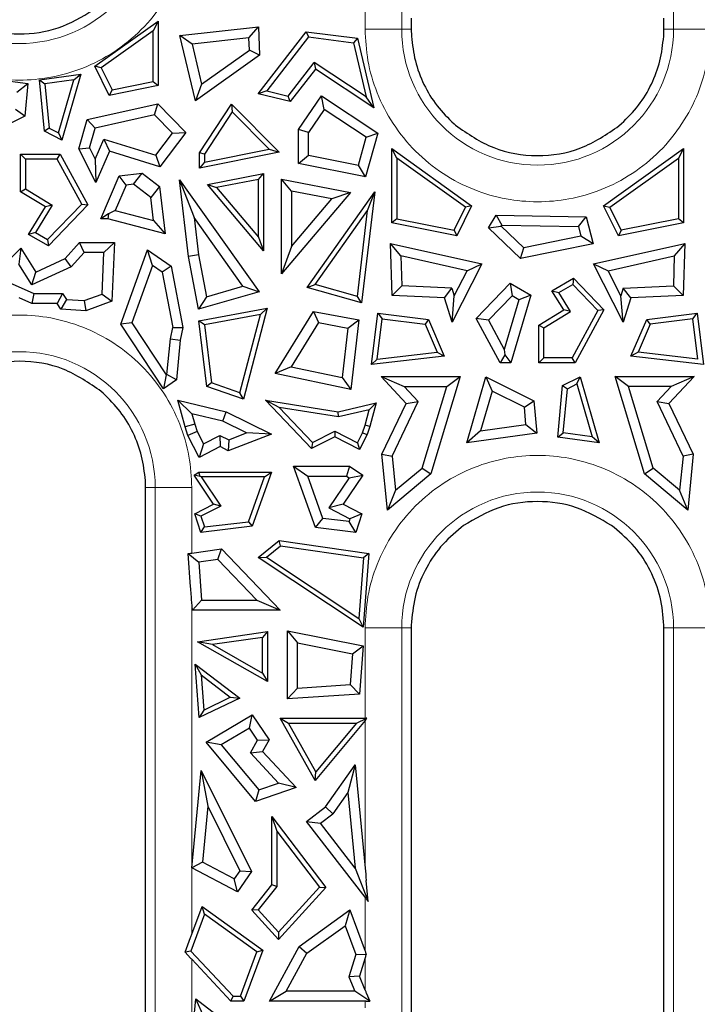
# Model space of a CAD drawing. Units: millimetres. Extents: x 0 to 420, y 0 to 297.
# Drawn here: x 305 to 320, y 154 to 175 of the extents above; entities that cross this region are included whole.
import ezdxf

# ---------------------------------------------------------------- set-up
doc = ezdxf.new("R2010")
doc.units = ezdxf.units.MM

msp = doc.modelspace()

# ---------------------------------------------------------------- linework, layer by layer
at = {"color": 8, "linetype": 'Continuous', "lineweight": 18}
for p, q in [((313.367, 175.0768), (313.367, 196.5768)), ((319.1778, 196.5768), (319.1778, 175.0768)), ((312.5845, 175.0768), (312.5845, 175.4938)), ((312.5845, 175.0768), (313.367, 175.0768)), ((313.5724, 175.0768), (313.367, 175.0768)), ((319.1778, 175.0768), (318.9724, 175.0768)), ((319.1778, 175.0768), (319.9603, 175.0768)), ((307.8924, 165.2768), (308.0978, 165.2768)), ((308.0978, 165.2768), (308.0978, 143.7768)), ((308.8803, 165.2768), (308.0978, 165.2768)), ((308.8803, 165.2768), (308.8803, 163.8771)), ((308.8803, 162.8269), (308.8803, 155.7255)), ((312.5845, 160.3443), (312.5845, 162.2768)), ((312.5845, 162.2768), (313.367, 162.2768)), ((313.367, 143.7768), (313.367, 162.2768)), ((313.5723, 162.2767), (313.367, 162.2768)), ((318.9724, 162.2768), (319.1778, 162.2768)), ((319.1778, 162.2768), (319.1778, 143.7768)), ((319.9603, 162.2768), (319.1778, 162.2768)), ((312.5845, 157.1406), (312.5845, 160.2961)), ((312.5845, 155.3663), (312.5845, 156.5175)), ((308.8803, 155.1909), (308.8803, 153.4435)), ((312.5845, 155.2245), (312.5845, 154.5333)), ((312.5845, 154.1546), (312.5845, 154.2938))]:
    msp.add_line(p, q, dxfattribs=at)
at = {"color": 7, "linetype": 'Continuous', "lineweight": 25}
for p, q in [((306.8093, 174.2858), (308.1586, 175.2515)), ((308.1586, 175.2515), (308.0527, 175.0455)), ((308.1586, 175.2515), (308.1586, 173.8704)), ((313.5724, 175.3104), (313.5724, 175.0768)), ((318.9724, 175.0768), (318.9724, 175.3104)), ((308.0527, 175.0455), (306.9439, 174.2519)), ((308.0527, 173.9571), (308.0527, 175.0455)), ((308.6238, 174.9406), (310.3078, 175.1289)), ((308.8868, 174.7556), (308.6238, 174.9406)), ((308.9559, 173.5438), (308.6238, 174.9406)), ((310.1029, 174.8916), (310.3078, 175.1289)), ((310.3013, 173.6932), (311.3278, 175.0237)), ((310.3078, 175.1289), (310.329, 174.5224)), ((311.3278, 175.0237), (311.3746, 174.9111)), ((311.3278, 175.0237), (312.4239, 174.8853)), ((313.5724, 175.0768), (313.5764, 174.9266)), ((318.9683, 174.9264), (318.9724, 175.0768)), ((310.1029, 174.8916), (308.8868, 174.7556)), ((308.8868, 174.7556), (309.09, 173.901)), ((310.112, 174.6294), (310.1029, 174.8916)), ((311.3746, 174.9111), (310.485, 173.7579)), ((311.3746, 174.9111), (312.3375, 174.7895)), ((312.4239, 174.8853), (312.3375, 174.7895)), ((312.3375, 174.7895), (312.6065, 173.6337)), ((312.4239, 174.8853), (312.77, 173.3987)), ((310.329, 174.5224), (308.9559, 173.5438)), ((309.09, 173.901), (310.112, 174.6294)), ((310.329, 174.5224), (310.112, 174.6294)), ((310.9426, 173.6476), (311.4977, 174.3671)), ((312.6065, 173.6337), (311.4977, 174.3671)), ((311.4977, 174.3671), (311.5214, 174.2244)), ((303.8786, 174.1192), (305.3744, 173.9132)), ((305.6263, 173.998), (306.5062, 174.1192)), ((306.5062, 174.1192), (306.0996, 172.7086)), ((306.3593, 173.9921), (306.5062, 174.1192)), ((306.9439, 174.2519), (306.8093, 174.2858)), ((307.1157, 173.6606), (306.8093, 174.2858)), ((306.9439, 174.2519), (307.1748, 173.7805)), ((311.5214, 174.2244), (310.9845, 173.5285)), ((312.77, 173.3987), (311.5214, 174.2244)), ((305.1435, 173.7299), (305.3744, 173.9132)), ((305.3744, 173.9132), (305.3105, 173.221)), ((305.6263, 173.998), (305.7411, 173.9069)), ((305.7282, 172.8942), (305.6263, 173.998)), ((306.3593, 173.9921), (305.7411, 173.9069)), ((305.7411, 173.9069), (305.8282, 172.9626)), ((306.0331, 172.8602), (306.3593, 173.9921)), ((307.1748, 173.7805), (308.0527, 173.9571)), ((308.0527, 173.9571), (308.1586, 173.8704)), ((309.09, 173.901), (308.9559, 173.5438)), ((308.1586, 173.8704), (307.1157, 173.6606)), ((307.1748, 173.7805), (307.1157, 173.6606)), ((310.485, 173.7579), (310.3013, 173.6932)), ((310.9845, 173.5285), (310.3013, 173.6932)), ((310.485, 173.7579), (310.9426, 173.6476)), ((306.6444, 173.1451), (308.1523, 173.4824)), ((308.0831, 173.2486), (308.1523, 173.4824)), ((308.1523, 173.4824), (308.7503, 172.8721)), ((309.0423, 172.4357), (309.7292, 173.4765)), ((309.7292, 173.4765), (309.7457, 173.3093)), ((309.7292, 173.4765), (310.7494, 172.4458)), ((310.9845, 173.5285), (310.9426, 173.6476)), ((311.1587, 172.9347), (311.6542, 173.6539)), ((311.6542, 173.6539), (312.8578, 172.8579)), ((311.7111, 173.3609), (311.6542, 173.6539)), ((312.77, 173.3987), (312.6065, 173.6337)), ((305.3105, 173.221), (305.1093, 173.3586)), ((309.7457, 173.3093), (309.1482, 172.4039)), ((309.7457, 173.3093), (310.5354, 172.5115)), ((311.7111, 173.3609), (311.3718, 172.8684)), ((312.6104, 172.7661), (311.7111, 173.3609)), ((305.3105, 173.221), (304.2851, 172.7086)), ((306.464, 172.519), (306.6444, 173.1451)), ((306.8142, 172.9648), (306.6444, 173.1451)), ((308.0831, 173.2486), (306.8142, 172.9648)), ((308.4695, 172.8542), (308.0831, 173.2486)), ((314.4866, 173.0517), (314.5189, 173.0236)), ((318.012, 173.0119), (318.0678, 173.0602)), ((305.8282, 172.9626), (305.7282, 172.8942)), ((306.0996, 172.7086), (305.7282, 172.8942)), ((305.8282, 172.9626), (306.0331, 172.8602)), ((306.0331, 172.8602), (306.0996, 172.7086)), ((306.692, 172.541), (306.8142, 172.9648)), ((308.1141, 172.3843), (308.4695, 172.8542)), ((308.7503, 172.8721), (308.1939, 172.1366)), ((308.4695, 172.8542), (308.7503, 172.8721)), ((311.1587, 172.2081), (311.1587, 172.9347)), ((311.3718, 172.8684), (311.1587, 172.9347)), ((311.3718, 172.3832), (311.3718, 172.8684)), ((312.8578, 172.8579), (312.5942, 171.9245)), ((312.6104, 172.7661), (312.8578, 172.8579)), ((306.8141, 172.3024), (306.9978, 172.7293)), ((306.9978, 172.7293), (308.1141, 172.3843)), ((306.9978, 172.7293), (307.1178, 172.4692)), ((312.4426, 172.1717), (312.6104, 172.7661)), ((306.464, 172.519), (306.692, 172.541)), ((306.8307, 171.802), (306.464, 172.519)), ((306.692, 172.541), (306.8141, 172.3024)), ((307.1178, 172.4692), (306.8307, 171.802)), ((308.1939, 172.1366), (307.1178, 172.4692)), ((310.7494, 172.4458), (309.0423, 172.1086)), ((309.1482, 172.4039), (309.0423, 172.4357)), ((309.0423, 172.1086), (309.0423, 172.4357)), ((309.1482, 172.2375), (310.5354, 172.5115)), ((310.5354, 172.5115), (310.7494, 172.4458)), ((313.156, 172.5256), (314.8623, 171.3043)), ((313.2619, 172.3196), (313.156, 172.5256)), ((313.156, 170.9377), (313.156, 172.5256)), ((317.6825, 171.3043), (319.3888, 172.5256)), ((319.3888, 172.5256), (319.2829, 172.3196)), ((319.3888, 172.5256), (319.3888, 170.9377)), ((305.2195, 171.6024), (305.2195, 172.4068)), ((305.3254, 172.301), (305.2195, 172.4068)), ((305.2195, 172.4068), (306.064, 172.4068)), ((305.3254, 172.301), (305.3254, 171.6619)), ((306.0011, 172.301), (305.3254, 172.301)), ((306.0011, 172.301), (306.064, 172.4068)), ((306.5264, 171.3371), (306.0011, 172.301)), ((306.064, 172.4068), (306.6567, 171.3195)), ((306.8141, 172.3024), (306.8307, 171.802)), ((308.1141, 172.3843), (308.1939, 172.1366)), ((309.1482, 172.2375), (309.0423, 172.1086)), ((309.1482, 172.4039), (309.1482, 172.2375)), ((311.1587, 172.2081), (311.3718, 172.3832)), ((312.5942, 171.9245), (311.1587, 172.2081)), ((311.3718, 172.3832), (312.4426, 172.1717)), ((314.7278, 171.2704), (313.2619, 172.3196)), ((313.2619, 172.3196), (313.2619, 171.0245)), ((317.817, 171.2704), (319.2829, 172.3196)), ((319.2829, 172.3196), (319.2829, 171.0245)), ((307.3289, 171.9412), (307.8206, 172.0021)), ((307.6353, 171.7644), (307.8206, 172.0021)), ((307.8206, 172.0021), (308.1891, 171.7147)), ((312.5942, 171.9245), (312.4426, 172.1717)), ((306.9325, 171.0199), (307.3289, 171.9412)), ((307.4763, 171.7448), (307.3289, 171.9412)), ((308.6182, 171.8597), (310.3191, 169.4622)), ((308.6182, 171.8597), (308.9284, 171.0542)), ((308.8132, 170.2175), (308.6182, 171.8597)), ((309.2137, 171.7598), (310.414, 171.9895)), ((310.3081, 171.8614), (309.4116, 171.6899)), ((310.3081, 171.8614), (310.414, 171.9895)), ((310.3081, 170.63), (310.3081, 171.8614)), ((310.414, 171.9895), (310.414, 170.3409)), ((310.8, 169.8483), (310.8, 171.8713)), ((311.013, 171.6136), (310.8, 171.8713)), ((310.8, 171.8713), (312.2727, 171.5894)), ((305.2195, 171.6024), (305.3254, 171.6619)), ((305.7509, 171.2791), (305.2195, 171.6024)), ((305.3254, 171.6619), (305.8964, 171.3146)), ((307.4763, 171.7448), (307.242, 171.2001)), ((307.6353, 171.7644), (307.4763, 171.7448)), ((308.0037, 171.4771), (307.6353, 171.7644)), ((308.1891, 171.7147), (308.0037, 171.4771)), ((308.1891, 171.7147), (308.3142, 170.7031)), ((309.2137, 171.7598), (309.4116, 171.6899)), ((310.414, 170.3409), (309.2137, 171.7598)), ((309.4116, 171.6899), (310.3081, 170.63)), ((312.2727, 171.5894), (310.8, 169.8483)), ((311.013, 171.6136), (311.013, 170.4301)), ((311.8746, 171.4487), (311.013, 171.6136)), ((311.3437, 169.5583), (312.7925, 171.6005)), ((312.2727, 171.5894), (311.8746, 171.4487)), ((312.7925, 171.6005), (312.5107, 169.2267)), ((312.6384, 171.2002), (312.7925, 171.6005)), ((308.0643, 170.9877), (308.0037, 171.4771)), ((311.013, 170.4301), (311.8746, 171.4487)), ((305.3922, 170.6896), (305.7509, 171.2791)), ((305.8964, 171.3146), (305.5392, 170.7274)), ((305.8964, 171.3146), (305.7509, 171.2791)), ((305.795, 170.5809), (306.5264, 171.3371)), ((306.6567, 171.3195), (305.8138, 170.4481)), ((306.5264, 171.3371), (306.6567, 171.3195)), ((307.242, 171.2001), (307.1018, 171.1314)), ((307.242, 171.2001), (308.0643, 170.9877)), ((311.5167, 169.6192), (312.6384, 171.2002)), ((312.4202, 169.3625), (312.6384, 171.2002)), ((314.4865, 170.7781), (314.7278, 171.2704)), ((314.8623, 171.3043), (314.5457, 170.6582)), ((314.8623, 171.3043), (314.7278, 171.2704)), ((317.6825, 171.3043), (317.817, 171.2704)), ((317.9991, 170.6582), (317.6825, 171.3043)), ((318.0582, 170.7781), (317.817, 171.2704)), ((307.1018, 171.1314), (306.9325, 171.0199)), ((307.0877, 171.0199), (306.9325, 171.0199)), ((307.1018, 171.1314), (307.0877, 171.0199)), ((308.3142, 170.7031), (307.0877, 171.0199)), ((308.0643, 170.9877), (308.3142, 170.7031)), ((309.9717, 169.5836), (308.9284, 171.0542)), ((308.9284, 171.0542), (309.0239, 170.2499)), ((313.2619, 171.0245), (313.156, 170.9377)), ((313.2619, 171.0245), (314.4865, 170.7781)), ((315.2209, 170.8338), (315.3874, 171.1046)), ((315.3874, 171.1046), (315.5052, 170.8893)), ((315.3874, 171.1046), (317.3117, 171.0684)), ((317.1461, 170.8584), (317.3117, 171.0684)), ((317.3117, 171.0684), (317.463, 170.4857)), ((319.2829, 171.0245), (318.0582, 170.7781)), ((319.3888, 170.9377), (319.2829, 171.0245)), ((314.5457, 170.6582), (313.156, 170.9377)), ((314.4865, 170.7781), (314.5457, 170.6582)), ((315.2209, 170.8338), (315.4925, 170.8687)), ((315.9086, 170.1757), (315.2209, 170.8338)), ((315.4925, 170.8687), (315.5052, 170.8893)), ((315.9757, 170.4063), (315.4925, 170.8687)), ((315.5052, 170.8893), (317.1461, 170.8584)), ((317.1461, 170.8584), (317.2001, 170.6505)), ((319.3888, 170.9377), (317.9991, 170.6582)), ((318.0582, 170.7781), (317.9991, 170.6582)), ((305.5392, 170.7274), (305.3922, 170.6896)), ((305.8138, 170.4481), (305.3922, 170.6896)), ((305.5392, 170.7274), (305.795, 170.5809)), ((305.795, 170.5809), (305.8138, 170.4481)), ((310.3081, 170.63), (310.414, 170.3409)), ((317.2001, 170.6505), (315.9757, 170.4063)), ((317.463, 170.4857), (317.2001, 170.6505)), ((304.7524, 169.9257), (305.2257, 170.3933)), ((305.2257, 170.3933), (305.1861, 170.0546)), ((305.2257, 170.3933), (305.5435, 169.8847)), ((306.1733, 170.1752), (306.482, 170.5153)), ((306.5764, 170.3022), (306.482, 170.5153)), ((306.482, 170.5153), (307.226, 170.5153)), ((307.0032, 170.3022), (307.226, 170.5153)), ((307.226, 170.5153), (307.1702, 169.2604)), ((307.3619, 168.7741), (307.9314, 170.3585)), ((307.9314, 170.3585), (308.4424, 170.0118)), ((308.039, 170.028), (307.9314, 170.3585)), ((311.013, 170.4301), (310.8, 169.8483)), ((313.1283, 170.4986), (315.0799, 170.062)), ((313.3498, 170.2307), (313.1283, 170.4986)), ((313.1632, 169.3844), (313.1283, 170.4986)), ((317.463, 170.4857), (315.9086, 170.1757)), ((315.9086, 170.1757), (315.9757, 170.4063)), ((317.4649, 170.062), (319.4165, 170.4986)), ((319.4165, 170.4986), (319.1949, 170.2307)), ((319.4165, 170.4986), (319.3815, 169.3844)), ((305.5435, 169.8847), (306.1733, 170.1752)), ((306.302, 169.9999), (306.1733, 170.1752)), ((306.5764, 170.3022), (306.302, 169.9999)), ((307.0032, 170.3022), (306.5764, 170.3022)), ((306.9637, 169.4122), (307.0032, 170.3022)), ((309.0239, 170.2499), (308.8132, 170.2175)), ((309.0269, 169.0885), (308.8132, 170.2175)), ((309.0239, 170.2499), (309.1927, 169.3583)), ((313.3498, 170.2307), (313.37, 169.5888)), ((314.7649, 169.9141), (313.3498, 170.2307)), ((317.7798, 169.9141), (319.1949, 170.2307)), ((319.1949, 170.2307), (319.1748, 169.5888)), ((305.4623, 169.6126), (305.1861, 170.0546)), ((306.302, 169.9999), (305.4623, 169.6126)), ((308.039, 170.028), (307.5986, 168.8025)), ((308.2495, 169.8852), (308.039, 170.028)), ((308.4424, 170.0118), (308.2495, 169.8852)), ((308.4424, 170.0118), (308.6911, 168.6978)), ((315.0799, 170.062), (314.4427, 168.8163)), ((314.4916, 169.3797), (314.7649, 169.9141)), ((314.7649, 169.9141), (315.0799, 170.062)), ((318.1021, 168.8163), (317.4649, 170.062)), ((317.4649, 170.062), (317.7798, 169.9141)), ((318.0532, 169.3797), (317.7798, 169.9141)), ((304.8478, 169.7205), (305.5055, 169.4244)), ((305.4623, 169.6126), (305.5435, 169.8847)), ((308.2495, 169.8852), (308.4738, 168.7001)), ((316.5799, 169.4871), (317.0423, 169.752)), ((317.0423, 169.752), (317.0235, 169.6192)), ((317.0423, 169.752), (317.6914, 169.0809)), ((309.1927, 169.3583), (309.9717, 169.5836)), ((309.9717, 169.5836), (310.3191, 169.4622)), ((311.3437, 169.5583), (311.5167, 169.6192)), ((312.5107, 169.2267), (311.3437, 169.5583)), ((312.4202, 169.3625), (311.5167, 169.6192)), ((313.37, 169.5888), (313.1632, 169.3844)), ((314.4412, 169.5426), (313.37, 169.5888)), ((314.282, 169.3362), (314.4412, 169.5426)), ((314.4412, 169.5426), (314.4916, 169.3797)), ((314.9572, 168.8905), (315.6878, 169.6458)), ((315.6878, 169.6458), (315.7257, 169.3785)), ((315.6878, 169.6458), (316.1262, 169.3946)), ((316.5799, 169.4871), (316.7269, 169.4492)), ((316.8309, 169.0745), (316.5799, 169.4871)), ((316.7269, 169.4492), (317.0235, 169.6192)), ((317.0235, 169.6192), (317.5612, 169.0633)), ((318.1036, 169.5426), (318.0532, 169.3797)), ((318.1036, 169.5426), (319.1748, 169.5888)), ((318.2628, 169.3362), (318.1036, 169.5426)), ((319.1748, 169.5888), (319.3815, 169.3844)), ((305.4598, 169.2113), (305.1924, 169.3317)), ((305.5055, 169.4244), (305.4598, 169.2113)), ((305.5055, 169.4244), (306.1171, 169.4244)), ((306.1171, 169.4244), (306.0032, 169.2113)), ((306.2018, 169.2977), (306.0833, 169.0917)), ((306.1171, 169.4244), (306.2018, 169.2977)), ((306.2018, 169.2977), (306.5822, 169.2739)), ((306.5822, 169.2739), (306.9637, 169.4122)), ((306.5822, 169.2739), (306.6132, 169.0584)), ((307.1702, 169.2604), (306.6132, 169.0584)), ((306.9637, 169.4122), (307.1702, 169.2604)), ((310.3191, 169.4622), (309.0269, 169.0885)), ((309.1927, 169.3583), (309.0269, 169.0885)), ((312.5107, 169.2267), (312.4202, 169.3625)), ((314.282, 169.3362), (313.1632, 169.3844)), ((314.4427, 168.8163), (314.282, 169.3362)), ((314.4427, 168.8163), (314.4916, 169.3797)), ((315.7257, 169.3785), (315.2192, 168.8549)), ((315.874, 169.2936), (315.5591, 168.2313)), ((316.1262, 169.3946), (315.697, 167.9468)), ((315.874, 169.2936), (315.7257, 169.3785)), ((316.1262, 169.3946), (315.874, 169.2936)), ((316.9764, 169.039), (316.7269, 169.4492)), ((318.1021, 168.8163), (318.0532, 169.3797)), ((318.2628, 169.3362), (318.1021, 168.8163)), ((319.3815, 169.3844), (318.2628, 169.3362)), ((306.0032, 169.2113), (305.4598, 169.2113)), ((306.0833, 169.0917), (306.0032, 169.2113)), ((306.6132, 169.0584), (306.0833, 169.0917)), ((309.0335, 168.8441), (310.4899, 169.1121)), ((310.4899, 169.1121), (309.9832, 167.1662)), ((310.3455, 168.9778), (310.4899, 169.1121)), ((316.2995, 168.7512), (316.8309, 169.0745)), ((316.9764, 169.039), (316.8309, 169.0745)), ((317.5612, 169.0633), (317.0103, 168.0527)), ((317.6914, 169.0809), (317.0732, 167.9468)), ((317.6914, 169.0809), (317.5612, 169.0633)), ((309.1504, 168.7579), (309.0335, 168.8441)), ((309.2005, 167.4353), (309.0335, 168.8441)), ((310.3455, 168.9778), (309.1504, 168.7579)), ((309.9095, 167.3036), (310.3455, 168.9778)), ((310.659, 167.7162), (311.4835, 169.0398)), ((311.4835, 169.0398), (311.5877, 168.804)), ((311.4835, 169.0398), (312.4543, 168.8612)), ((312.2192, 168.6878), (312.4543, 168.8612)), ((312.4543, 168.8612), (312.2783, 167.3759)), ((312.7231, 167.9052), (312.859, 169.0037)), ((312.8448, 168.0259), (312.9511, 168.8856)), ((312.859, 169.0037), (312.9511, 168.8856)), ((312.859, 169.0037), (313.9402, 168.87)), ((312.9511, 168.8856), (313.867, 168.7724)), ((313.9402, 168.87), (313.867, 168.7724)), ((313.9402, 168.87), (314.2776, 168.086)), ((315.2192, 168.8549), (314.9572, 168.8905)), ((315.4715, 167.9468), (314.9572, 168.8905)), ((315.2192, 168.8549), (315.5591, 168.2313)), ((316.4054, 168.6917), (316.9764, 169.039)), ((318.2672, 168.086), (318.6045, 168.87)), ((318.6045, 168.87), (319.6858, 169.0037)), ((318.6778, 168.7724), (318.6045, 168.87)), ((319.5937, 168.8856), (318.6778, 168.7724)), ((319.5937, 168.8856), (319.6858, 169.0037)), ((319.7, 168.0259), (319.5937, 168.8856)), ((319.6858, 169.0037), (319.8216, 167.9052)), ((307.5986, 168.8025), (307.3619, 168.7741)), ((308.2786, 167.3877), (307.3619, 168.7741)), ((307.5986, 168.8025), (308.3351, 167.6885)), ((308.4231, 168.4602), (308.4738, 168.7001)), ((308.4738, 168.7001), (308.6911, 168.6978)), ((308.6911, 168.6978), (308.634, 168.4275)), ((309.1504, 168.7579), (309.2978, 167.5139)), ((311.5877, 168.804), (311.0009, 167.8621)), ((311.5877, 168.804), (312.2192, 168.6878)), ((312.2192, 168.6878), (312.0942, 167.6323)), ((313.867, 168.7724), (314.1241, 168.1747)), ((316.2995, 168.7512), (316.4054, 168.6917)), ((316.2995, 167.9468), (316.2995, 168.7512)), ((316.4054, 168.0527), (316.4054, 168.6917)), ((318.6778, 168.7724), (318.4206, 168.1747)), ((308.3472, 167.6971), (308.4231, 168.4602)), ((308.4231, 168.4602), (308.634, 168.4275)), ((308.634, 168.4275), (308.5496, 167.5792)), ((315.5591, 168.2313), (315.5714, 168.115)), ((314.2776, 168.086), (312.7231, 167.9052)), ((312.7231, 167.9052), (312.8448, 168.0259)), ((312.8448, 168.0259), (314.1241, 168.1747)), ((314.1241, 168.1747), (314.2776, 168.086)), ((315.5714, 168.115), (315.4715, 167.9468)), ((315.5714, 168.115), (315.697, 167.9468)), ((316.2995, 167.9468), (316.4054, 168.0527)), ((317.0103, 168.0527), (316.4054, 168.0527)), ((317.0732, 167.9468), (317.0103, 168.0527)), ((318.4206, 168.1747), (318.2672, 168.086)), ((319.8216, 167.9052), (318.2672, 168.086)), ((319.7, 168.0259), (318.4206, 168.1747)), ((311.0009, 167.8621), (310.659, 167.7162)), ((311.0009, 167.8621), (312.0942, 167.6323)), ((315.697, 167.9468), (315.4715, 167.9468)), ((317.0732, 167.9468), (316.2995, 167.9468)), ((308.3351, 167.6885), (308.2786, 167.3877)), ((308.5496, 167.5792), (308.2786, 167.3877)), ((308.3351, 167.6885), (308.3472, 167.6971)), ((308.5496, 167.5792), (308.3472, 167.6971)), ((312.2783, 167.3759), (310.659, 167.7162)), ((312.0942, 167.6323), (312.2783, 167.3759)), ((313.464, 167.0778), (312.9269, 167.6529)), ((312.9269, 167.6529), (313.4174, 167.4398)), ((312.9269, 167.6529), (314.617, 167.6529)), ((314.617, 167.6529), (313.9867, 165.5676)), ((314.33, 167.4398), (314.617, 167.6529)), ((314.7586, 166.2344), (315.1651, 167.645)), ((315.1651, 167.645), (316.1905, 167.1326)), ((315.1651, 167.645), (315.299, 167.34)), ((316.8082, 167.4594), (317.1796, 167.645)), ((317.1131, 167.4934), (317.1796, 167.645)), ((317.1796, 167.645), (317.5862, 166.2344)), ((318.5581, 165.5676), (317.9278, 167.6529)), ((318.2148, 167.4398), (317.9278, 167.6529)), ((317.9278, 167.6529), (319.6179, 167.6529)), ((319.6179, 167.6529), (319.0807, 167.0778)), ((319.6179, 167.6529), (319.1273, 167.4398)), ((309.2978, 167.5139), (309.2005, 167.4353)), ((309.9832, 167.1662), (309.2005, 167.4353)), ((309.9095, 167.3036), (309.2978, 167.5139)), ((313.7188, 167.1172), (313.4174, 167.4398)), ((313.4174, 167.4398), (314.33, 167.4398)), ((313.8012, 165.6903), (314.33, 167.4398)), ((316.7063, 166.3556), (316.8082, 167.4594)), ((316.8082, 167.4594), (316.9082, 167.391)), ((316.8211, 166.4467), (316.9082, 167.391)), ((316.9082, 167.391), (317.1131, 167.4934)), ((317.1131, 167.4934), (317.4393, 166.3615)), ((318.7436, 165.6903), (318.2148, 167.4398)), ((319.1273, 167.4398), (318.2148, 167.4398)), ((318.826, 167.1172), (319.1273, 167.4398)), ((306.9878, 167.2934), (306.9458, 167.3301)), ((309.9832, 167.1662), (309.9095, 167.3036)), ((315.299, 167.34), (315.054, 166.4902)), ((315.9893, 166.995), (315.299, 167.34)), ((308.5817, 167.1434), (309.617, 166.9)), ((308.8835, 166.8536), (308.5817, 167.1434)), ((308.7404, 166.573), (308.5817, 167.1434)), ((310.4538, 167.147), (312.0118, 166.8958)), ((310.747, 166.9925), (310.4538, 167.147)), ((311.4366, 166.1138), (310.4538, 167.147)), ((310.747, 166.9925), (311.4595, 166.2434)), ((312.0156, 166.7879), (310.747, 166.9925)), ((312.0118, 166.8958), (312.824, 167.0867)), ((312.674, 166.9427), (312.0156, 166.7879)), ((312.5828, 166.6147), (312.674, 166.9427)), ((312.674, 166.9427), (312.824, 167.0867)), ((312.824, 167.0867), (312.6844, 166.5848)), ((312.9455, 165.9884), (313.464, 167.0778)), ((313.1634, 165.9504), (313.7188, 167.1172)), ((313.464, 167.0778), (313.7188, 167.1172)), ((315.9893, 166.995), (316.1905, 167.1326)), ((316.0235, 166.6237), (315.9893, 166.995)), ((316.1905, 167.1326), (316.2544, 166.4404)), ((319.3814, 165.9504), (318.826, 167.1172)), ((318.826, 167.1172), (319.0807, 167.0778)), ((319.0807, 167.0778), (319.5993, 165.9884)), ((309.5444, 166.6982), (308.8835, 166.8536)), ((308.8835, 166.8536), (308.9448, 166.6332)), ((309.5444, 166.6982), (309.617, 166.9)), ((309.617, 166.9), (310.5814, 166.4218)), ((312.0156, 166.7879), (312.0118, 166.8958)), ((308.9448, 166.6332), (308.7404, 166.573)), ((308.7961, 166.3941), (308.7404, 166.573)), ((308.9448, 166.6332), (308.9942, 166.4747)), ((310.0528, 166.4461), (309.5444, 166.6982)), ((312.5315, 166.45), (312.5828, 166.6147)), ((312.6844, 166.5848), (312.5828, 166.6147)), ((312.6844, 166.5848), (312.6299, 166.4099)), ((315.054, 166.4902), (316.0235, 166.6237)), ((316.0235, 166.6237), (316.2544, 166.4404)), ((308.9942, 166.4747), (308.7961, 166.3941)), ((309.036, 165.9236), (308.7961, 166.3941)), ((308.9942, 166.4747), (309.129, 166.2102)), ((309.129, 166.2102), (309.4829, 166.3906)), ((309.4829, 166.3906), (309.6694, 166.2981)), ((309.4829, 166.3906), (309.4843, 166.1521)), ((310.5814, 166.4218), (309.6587, 166.0656)), ((309.6694, 166.2981), (310.0528, 166.4461)), ((310.5814, 166.4218), (310.0528, 166.4461)), ((311.9356, 166.3612), (311.4366, 166.1138)), ((311.4595, 166.2434), (311.9362, 166.4798)), ((311.9362, 166.4798), (311.9356, 166.3612)), ((312.467, 166.0903), (311.9356, 166.3612)), ((311.9362, 166.4798), (312.4207, 166.2328)), ((312.4207, 166.2328), (312.5315, 166.45)), ((312.6299, 166.4099), (312.467, 166.0903)), ((312.5315, 166.45), (312.6299, 166.4099)), ((315.054, 166.4902), (314.7586, 166.2344)), ((316.2544, 166.4404), (314.7586, 166.2344)), ((316.7063, 166.3556), (316.8211, 166.4467)), ((317.5862, 166.2344), (316.7063, 166.3556)), ((317.4393, 166.3615), (316.8211, 166.4467)), ((317.5862, 166.2344), (317.4393, 166.3615)), ((309.129, 166.2102), (309.036, 165.9236)), ((309.4843, 166.1521), (309.036, 165.9236)), ((309.6587, 166.0656), (309.4843, 166.1521)), ((309.6694, 166.2981), (309.6587, 166.0656)), ((311.4595, 166.2434), (311.4366, 166.1138)), ((312.4207, 166.2328), (312.467, 166.0903)), ((312.9455, 165.9884), (313.1634, 165.9504)), ((313.0639, 164.7974), (312.9455, 165.9884)), ((313.1634, 165.9504), (313.2362, 165.2187)), ((319.3814, 165.9504), (319.3086, 165.2187)), ((319.5993, 165.9884), (319.3814, 165.9504)), ((319.5993, 165.9884), (319.4808, 164.7974)), ((311.5252, 164.4223), (311.0542, 165.7344)), ((311.0542, 165.7344), (311.3571, 165.5213)), ((311.0542, 165.7344), (312.2506, 165.7344)), ((312.2506, 165.7344), (312.1852, 165.5213)), ((312.2506, 165.7344), (312.5374, 165.54)), ((313.2362, 165.2187), (313.8012, 165.6903)), ((313.8012, 165.6903), (313.9867, 165.5676)), ((318.5581, 165.5676), (318.7436, 165.6903)), ((319.3086, 165.2187), (318.7436, 165.6903)), ((308.9273, 165.54), (309.0308, 165.6102)), ((309.346, 164.9221), (308.9273, 165.54)), ((309.0602, 165.5145), (308.9273, 165.54)), ((309.0308, 165.6102), (310.586, 165.6102)), ((309.0602, 165.5145), (309.0308, 165.6102)), ((309.0795, 165.5043), (309.0602, 165.5145)), ((309.0795, 165.5043), (309.5006, 164.8828)), ((310.4354, 165.5043), (309.0795, 165.5043)), ((310.0918, 164.5469), (310.4354, 165.5043)), ((310.586, 165.6102), (310.1693, 164.4495)), ((310.4354, 165.5043), (310.586, 165.6102)), ((311.6812, 164.6184), (311.3571, 165.5213)), ((311.3571, 165.5213), (312.1852, 165.5213)), ((312.2415, 165.4832), (311.8078, 164.843)), ((312.5374, 165.54), (312.1187, 164.9221)), ((312.1852, 165.5213), (312.2415, 165.4832)), ((312.2415, 165.4832), (312.5374, 165.54)), ((313.9867, 165.5676), (313.0639, 164.7974)), ((319.4808, 164.7974), (318.5581, 165.5676)), ((307.8924, 165.2768), (307.8883, 165.4273)), ((307.8924, 165.0433), (307.8924, 165.2768)), ((313.2362, 165.2187), (313.0639, 164.7974)), ((319.4808, 164.7974), (319.3086, 165.2187)), ((307.8924, 146.3135), (307.8924, 165.0433)), ((308.9462, 164.7153), (309.346, 164.9221)), ((309.5006, 164.8828), (309.075, 164.6626)), ((309.5006, 164.8828), (309.346, 164.9221)), ((312.1187, 164.9221), (311.8078, 164.843)), ((311.8078, 164.843), (312.2595, 164.6093)), ((312.1187, 164.9221), (312.5185, 164.7153)), ((309.075, 164.6626), (308.9462, 164.7153)), ((309.0758, 164.3202), (308.9462, 164.7153)), ((309.075, 164.6626), (309.1494, 164.4355)), ((312.5185, 164.7153), (312.2595, 164.6093)), ((312.5185, 164.7153), (312.3889, 164.3202)), ((310.1693, 164.4495), (309.0758, 164.3202)), ((309.0758, 164.3202), (309.1494, 164.4355)), ((309.1494, 164.4355), (310.0918, 164.5469)), ((310.0918, 164.5469), (310.1693, 164.4495)), ((311.5252, 164.4223), (311.6812, 164.6184)), ((312.3889, 164.3202), (311.5252, 164.4223)), ((312.2408, 164.5523), (311.6812, 164.6184)), ((312.2595, 164.6093), (312.2408, 164.5523)), ((312.3889, 164.3202), (312.2408, 164.5523)), ((314.6914, 164.4656), (314.6386, 164.4265)), ((317.9056, 164.4269), (317.8533, 164.4656)), ((310.3003, 163.78), (310.7477, 164.1423)), ((310.4791, 163.7885), (310.7783, 164.0309)), ((310.7783, 164.0309), (310.7477, 164.1423)), ((310.7477, 164.1423), (312.6634, 163.8657)), ((310.7783, 164.0309), (312.5503, 163.775)), ((308.8013, 163.8658), (308.855, 163.8735)), ((308.855, 163.1585), (308.8013, 163.8658)), ((308.8013, 163.8658), (309.0289, 163.6832)), ((308.8803, 163.8771), (309.5162, 163.9689)), ((309.4379, 163.7423), (309.5162, 163.9689)), ((309.5162, 163.9689), (310.7673, 162.6573)), ((310.3003, 163.78), (310.4791, 163.7885)), ((310.4791, 163.7885), (312.452, 162.481)), ((312.6634, 163.8657), (312.5439, 162.293)), ((312.6634, 163.8657), (312.5503, 163.775)), ((309.4379, 163.7423), (309.0289, 163.6832)), ((309.0289, 163.6832), (309.0907, 162.8704)), ((310.2696, 162.8704), (309.4379, 163.7423)), ((312.5439, 162.293), (310.3003, 163.78)), ((312.5503, 163.775), (312.452, 162.481)), ((308.8932, 162.6573), (308.8803, 162.8269)), ((309.0907, 162.8704), (308.8932, 162.6573)), ((309.0907, 162.8704), (310.2696, 162.8704)), ((310.2696, 162.8704), (310.7673, 162.6573)), ((310.7673, 162.6573), (308.8932, 162.6573)), ((312.452, 162.481), (312.5439, 162.293)), ((313.573, 162.3333), (313.5723, 162.2767)), ((318.9724, 162.2768), (318.9718, 162.3335)), ((309.0038, 161.9815), (310.4973, 162.1972)), ((310.4973, 162.1972), (310.3914, 162.0749)), ((310.4973, 162.1972), (310.4973, 161.1277)), ((310.9248, 162.2159), (311.1379, 161.9563)), ((310.9248, 162.2159), (312.5413, 161.8946)), ((310.9248, 160.7632), (310.9248, 162.2159)), ((313.5723, 162.2767), (313.5724, 146.3135)), ((318.9724, 146.3135), (318.9724, 162.2768)), ((309.3236, 161.9207), (309.0038, 161.9815)), ((310.4973, 161.1277), (309.0038, 161.9815)), ((310.3914, 162.0749), (309.3236, 161.9207)), ((309.3236, 161.9207), (310.3914, 161.3102)), ((310.3914, 161.3102), (310.3914, 162.0749)), ((311.1379, 160.9906), (311.1379, 161.9563)), ((311.1379, 161.9563), (312.3145, 161.7225)), ((312.3145, 161.7225), (312.5413, 161.8946)), ((312.5413, 161.8946), (312.4629, 160.8633)), ((312.3145, 161.7225), (312.2645, 161.0639)), ((308.9534, 161.5007), (309.0769, 161.2731)), ((308.9534, 161.5007), (309.9047, 160.7742)), ((309.0402, 160.3589), (308.9534, 161.5007)), ((309.0769, 161.2731), (309.7032, 160.7948)), ((309.0769, 161.2731), (309.134, 160.5214)), ((310.3914, 161.3102), (310.4973, 161.1277)), ((311.1379, 160.9906), (312.2645, 161.0639)), ((312.2645, 161.0639), (312.4629, 160.8633)), ((310.9248, 160.7632), (311.1379, 160.9906)), ((312.4629, 160.8633), (310.9248, 160.7632)), ((309.9047, 160.7742), (309.0402, 160.3589)), ((309.134, 160.5214), (309.7032, 160.7948)), ((309.7032, 160.7948), (309.9047, 160.7742)), ((309.134, 160.5214), (309.0402, 160.3589)), ((309.1871, 159.8313), (310.174, 160.4195)), ((310.1104, 160.1335), (310.174, 160.4195)), ((310.174, 160.4195), (310.5356, 159.8861)), ((310.7658, 160.3443), (310.9471, 160.2384)), ((310.7658, 160.3443), (312.5845, 160.3443)), ((311.5157, 159.0147), (310.7658, 160.3443)), ((310.9471, 160.2384), (312.3984, 160.2384)), ((311.5326, 159.2003), (310.9471, 160.2384)), ((312.5845, 160.2961), (311.5157, 159.0147)), ((312.3984, 160.2384), (311.5326, 159.2003)), ((312.3984, 160.2384), (312.6249, 160.3444)), ((312.6249, 160.3444), (312.6098, 160.3444)), ((312.6098, 160.3263), (312.6249, 160.3444)), ((310.1104, 160.1335), (309.5106, 159.776)), ((310.2852, 159.8758), (310.1104, 160.1335)), ((310.2427, 158.5657), (309.1871, 159.8313)), ((309.5106, 159.776), (309.1871, 159.8313)), ((310.1334, 159.6066), (310.2852, 159.8758)), ((310.2852, 159.8758), (310.5356, 159.8861)), ((310.5356, 159.8861), (310.3951, 159.6369)), ((309.5106, 159.776), (310.3124, 158.8148)), ((310.1334, 159.6066), (310.3951, 159.6369)), ((310.7309, 158.9581), (310.1334, 159.6066)), ((310.3951, 159.6369), (311.1089, 158.8623)), ((308.8806, 157.1436), (309.0817, 159.2288)), ((309.0817, 159.2288), (309.2222, 158.4663)), ((309.0817, 159.2288), (310.153, 157.0699)), ((311.5157, 159.0147), (311.5326, 159.2003)), ((311.7366, 158.451), (312.3711, 159.3526)), ((312.3711, 159.3526), (312.2143, 158.7595)), ((312.3711, 159.3526), (312.5845, 157.1406)), ((310.3124, 158.8148), (310.7309, 158.9581)), ((311.1089, 158.8623), (310.7309, 158.9581)), ((311.1089, 158.8623), (310.2427, 158.5657)), ((310.3124, 158.8148), (310.2427, 158.5657)), ((312.2143, 158.7595), (311.8924, 158.3021)), ((312.2143, 158.7595), (312.3702, 157.1429)), ((309.2222, 158.4663), (309.1064, 157.2659)), ((309.2222, 158.4663), (309.9071, 157.086)), ((311.3315, 158.1376), (311.7366, 158.451)), ((311.8924, 158.3021), (311.7366, 158.451)), ((310.593, 158.2477), (310.6989, 157.9325)), ((310.593, 158.2477), (311.7459, 156.7257)), ((310.593, 156.7832), (310.593, 158.2477)), ((312.5845, 156.5175), (311.3315, 158.1376)), ((311.3315, 158.1376), (311.6304, 158.0994)), ((311.6304, 158.0994), (311.8924, 158.3021)), ((312.3702, 157.1429), (311.6304, 158.0994)), ((310.6989, 157.9325), (311.6082, 156.732)), ((310.6989, 157.9325), (310.6989, 156.7461)), ((309.1064, 157.2659), (308.8806, 157.1436)), ((309.7883, 156.909), (309.1064, 157.2659)), ((309.8586, 156.6317), (308.8806, 157.1436)), ((309.9071, 157.086), (309.7883, 156.909)), ((310.153, 157.0699), (309.8586, 156.6317)), ((309.9071, 157.086), (310.153, 157.0699)), ((312.3702, 157.1429), (312.6533, 156.4284)), ((309.8586, 156.6317), (309.7883, 156.909)), ((312.6533, 156.4284), (312.6098, 156.8795)), ((310.1602, 156.2423), (310.593, 156.7832)), ((310.6989, 156.7461), (310.2994, 156.2469)), ((310.6989, 156.7461), (310.593, 156.7832)), ((311.6082, 156.732), (310.7324, 155.7726)), ((311.7459, 156.7257), (310.7324, 155.6155)), ((311.6082, 156.732), (311.7459, 156.7257)), ((312.6098, 156.4846), (312.6533, 156.4284)), ((308.8803, 155.7255), (309.1004, 156.3227)), ((309.1004, 156.3227), (310.3967, 155.387)), ((309.1515, 156.1552), (309.1004, 156.3227)), ((310.2994, 156.2469), (310.1602, 156.2423)), ((310.7324, 155.6155), (310.1602, 156.2423)), ((310.2994, 156.2469), (310.7324, 155.7726)), ((311.1772, 155.4658), (312.2597, 156.2472)), ((312.2597, 156.2472), (312.1569, 155.9102)), ((312.2597, 156.2472), (312.5845, 155.3663)), ((309.1515, 156.1552), (308.8609, 155.3668)), ((310.2696, 155.3482), (309.1515, 156.1552)), ((311.3411, 155.3214), (312.1569, 155.9102)), ((312.1569, 155.9102), (312.3834, 155.2957)), ((308.7389, 155.3423), (308.855, 155.6572)), ((310.7324, 155.7726), (310.7324, 155.6155)), ((308.8609, 155.3668), (308.7389, 155.3423)), ((309.7632, 154.3997), (308.8609, 155.3668)), ((310.3967, 155.387), (309.9937, 154.2938)), ((310.2696, 155.3482), (310.3967, 155.387)), ((310.5385, 154.2938), (311.1772, 155.4658)), ((311.1772, 155.4658), (311.3411, 155.3214)), ((308.7389, 155.3423), (308.855, 155.2178)), ((309.7172, 154.2938), (308.8803, 155.1909)), ((309.9199, 154.3997), (310.2696, 155.3482)), ((310.8973, 154.5069), (311.3411, 155.3214)), ((312.3834, 155.2957), (312.2364, 154.8183)), ((312.3834, 155.2957), (312.6083, 155.3018)), ((312.5845, 155.2245), (312.4626, 154.8288)), ((312.4626, 154.8288), (312.2364, 154.8183)), ((312.2364, 154.8183), (312.3649, 154.5069)), ((312.5845, 154.5333), (312.4626, 154.8288)), ((308.8803, 153.4435), (308.9676, 154.3488)), ((308.9676, 154.3488), (310.0054, 153.5462)), ((309.1426, 153.9441), (308.9676, 154.3488)), ((309.7172, 154.2938), (309.7632, 154.3997)), ((309.7632, 154.3997), (309.9199, 154.3997)), ((309.9199, 154.3997), (309.9937, 154.2938)), ((310.5385, 154.2938), (310.8973, 154.5069)), ((312.3649, 154.5069), (310.8973, 154.5069)), ((312.6834, 154.2937), (312.3649, 154.5069)), ((312.6098, 154.4722), (312.6834, 154.2937)), ((309.9937, 154.2938), (309.7172, 154.2938)), ((312.5845, 154.2938), (310.5385, 154.2938)), ((312.6098, 154.2937), (312.6834, 154.2937))]:
    msp.add_line(p, q, dxfattribs=at)
at = {"color": 8, "linetype": 'Continuous', "lineweight": 18}
for centre, start, end in [((305.1924, 177.6768), 180, 0), ((316.2724, 175.0768), 180, 0), ((305.1924, 165.2768), 0, 180), ((316.2724, 162.2768), 0, 180)]:
    msp.add_arc(centre, 2.9054, start, end, dxfattribs=at)
at = {"color": 7, "linetype": 'Continuous', "lineweight": 25}
for centre, major_axis, ratio, start_param, end_param in [((308.8803, 164.0936), (0.7993, 0.1243), 0.2647815, 4.6396049, 4.6712289), ((308.8803, 159.9969), (-0.7729, 10.9051), 0.0189429, 4.973566, 5.00519), ((312.5845, 160.5586), (0.8, 0), 0.2679492, 4.712389, 4.7440131), ((312.5845, 159.9614), (0.7826, 1.0076), 0.1644632, 1.3305099, 1.362134), ((312.5845, 159.3734), (-0.7729, 8.5895), 0.0240154, 1.8315945, 1.8632186), ((312.5845, 156.1671), (-0.7817, 1.0852), 0.1567001, 4.8949711, 4.9265952), ((308.8803, 156.3453), (0.7755, 2.256), 0.0871229, 4.4325335, 4.4641576), ((312.5845, 155.9861), (-0.7755, 2.256), 0.0871229, 1.8190277, 1.8488918), ((308.8803, 154.8766), (-0.7841, 0.9028), 0.1758123, 4.9121196, 4.9437437), ((312.5845, 154.4962), (0.7747, 2.6974), 0.0739792, 1.2888278, 1.3186919), ((312.5845, 155.0955), (-0.7761, 2.0184), 0.0961902, 1.8159364, 1.8475605), ((312.5845, 154.0794), (0.8, 0), 0.2679492, 1.5391722, 1.5707963)]:
    msp.add_ellipse(centre, major_axis=major_axis, ratio=ratio, start_param=start_param, end_param=end_param, dxfattribs=at)
at = {"color": 8, "linetype": 'Continuous', "lineweight": 18}
for points, knots in [([(308.8803, 177.6768), (308.8683, 177.4519), (308.8437, 176.9885), (308.6385, 176.3012), (308.2983, 175.6403), (307.8186, 175.0505), (307.229, 174.5714), (306.568, 174.229), (305.8806, 174.0314), (305.1924, 173.9683), (304.5041, 174.0314), (303.8168, 174.229), (303.1558, 174.5714), (302.5662, 175.0505), (302.0865, 175.6403), (301.7463, 176.3012), (301.5411, 176.9885), (301.5164, 177.4519), (301.5045, 177.6768)], [0, 0, 0, 0, 0.05825802, 0.12000566, 0.18432041, 0.25, 0.31567959, 0.37999434, 0.44174198, 0.5, 0.55825802, 0.62000566, 0.68432041, 0.75, 0.81567959, 0.87999434, 0.94174198, 1, 1, 1, 1]), ([(319.9603, 175.0768), (319.9483, 174.8519), (319.9237, 174.3885), (319.7185, 173.7012), (319.3783, 173.0403), (318.8986, 172.4505), (318.309, 171.9714), (317.648, 171.629), (316.9606, 171.4314), (316.2724, 171.3683), (315.5841, 171.4314), (314.8968, 171.629), (314.2358, 171.9714), (313.6462, 172.4505), (313.1665, 173.0403), (312.8263, 173.7012), (312.6211, 174.3885), (312.5964, 174.8519), (312.5845, 175.0768)], [0, 0, 0, 0, 0.058258, 0.1200057, 0.1843204, 0.25, 0.3156796, 0.3799943, 0.441742, 0.5, 0.558258, 0.6200057, 0.6843204, 0.75, 0.8156796, 0.8799943, 0.941742, 1, 1, 1, 1]), ([(301.5045, 165.2768), (301.5164, 165.5017), (301.5411, 165.9651), (301.7463, 166.6524), (302.0865, 167.3134), (302.5662, 167.9031), (303.1558, 168.3822), (303.8168, 168.7246), (304.5041, 168.9222), (305.1924, 168.9854), (305.8806, 168.9222), (306.568, 168.7246), (307.229, 168.3822), (307.8186, 167.9031), (308.2983, 167.3134), (308.6385, 166.6524), (308.8437, 165.9651), (308.8683, 165.5017), (308.8803, 165.2768)], [0, 0, 0, 0, 0.058258, 0.1200057, 0.1843204, 0.25, 0.3156796, 0.3799943, 0.441742, 0.5, 0.558258, 0.6200057, 0.6843204, 0.75, 0.8156796, 0.8799943, 0.941742, 1, 1, 1, 1]), ([(312.5845, 162.2768), (312.5964, 162.5017), (312.6211, 162.9651), (312.8263, 163.6524), (313.1665, 164.3134), (313.6462, 164.9031), (314.2358, 165.3822), (314.8968, 165.7246), (315.5841, 165.9222), (316.2724, 165.9854), (316.9606, 165.9222), (317.648, 165.7246), (318.309, 165.3822), (318.8986, 164.9031), (319.3783, 164.3134), (319.7185, 163.6524), (319.9237, 162.9651), (319.9483, 162.5017), (319.9603, 162.2768)], [0, 0, 0, 0, 0.05825802, 0.12000566, 0.18432041, 0.25, 0.31567959, 0.37999434, 0.44174198, 0.5, 0.55825802, 0.62000566, 0.68432041, 0.75, 0.81567959, 0.87999434, 0.94174198, 1, 1, 1, 1])]:
    msp.add_open_spline(points, degree=3, knots=knots, dxfattribs=at)
at = {"color": 7, "linetype": 'Continuous', "lineweight": 25}
for points, knots in [([(303.6114, 175.488), (303.8548, 175.3438), (304.3414, 175.0553), (305.1924, 174.9375), (306.0433, 175.0553), (306.53, 175.3438), (306.7733, 175.488)], [0, 0, 0, 0, 0.2499992, 0.499999, 0.7499992, 1, 1, 1, 1]), ([(313.5764, 174.9266), (313.5964, 174.749), (313.6366, 174.3939), (313.8294, 173.891), (314.1053, 173.4284), (314.3595, 173.1772), (314.4866, 173.0517)], [0, 0, 0, 0, 0.2500057, 0.5000076, 0.7500057, 1, 1, 1, 1]), ([(318.0678, 173.0602), (318.1935, 173.1856), (318.445, 173.4363), (318.7178, 173.8969), (318.9086, 174.397), (318.9484, 174.7499), (318.9683, 174.9264)], [0, 0, 0, 0, 0.2499992, 0.4999989, 0.7499992, 1, 1, 1, 1]), ([(314.5189, 173.0236), (314.7809, 172.8425), (315.3049, 172.4803), (316.2631, 172.3267), (317.2224, 172.4738), (317.7488, 172.8325), (318.012, 173.0119)], [0, 0, 0, 0, 0.2499981, 0.4999975, 0.7499981, 1, 1, 1, 1]), ([(306.9458, 167.3301), (306.6837, 167.5112), (306.1596, 167.8735), (305.2013, 168.027), (304.242, 167.8797), (303.7155, 167.5208), (303.4523, 167.3413)], [0, 0, 0, 0, 0.25000202, 0.5000027, 0.75000202, 1, 1, 1, 1]), ([(307.8883, 165.4273), (307.8684, 165.6037), (307.8286, 165.9566), (307.6378, 166.4568), (307.365, 166.9173), (307.1135, 167.168), (306.9878, 167.2934)], [0, 0, 0, 0, 0.2500008, 0.5000011, 0.7500008, 1, 1, 1, 1]), ([(317.8533, 164.4656), (317.61, 164.6099), (317.1233, 164.8984), (316.2724, 165.0161), (315.4214, 164.8984), (314.9348, 164.6098), (314.6914, 164.4656)], [0, 0, 0, 0, 0.2500008, 0.500001, 0.7500008, 1, 1, 1, 1]), ([(314.6386, 164.4265), (314.4853, 164.2934), (314.1785, 164.0274), (313.8485, 163.5109), (313.625, 162.9402), (313.5903, 162.5356), (313.573, 162.3333)], [0, 0, 0, 0, 0.2500009, 0.5000012, 0.7500009, 1, 1, 1, 1]), ([(318.9718, 162.3335), (318.9544, 162.5358), (318.9196, 162.9405), (318.6961, 163.5113), (318.3659, 164.0278), (318.059, 164.2938), (317.9056, 164.4269)], [0, 0, 0, 0, 0.2499987, 0.4999983, 0.7499987, 1, 1, 1, 1])]:
    msp.add_open_spline(points, degree=3, knots=knots, dxfattribs=at)

doc.saveas('drawing.dxf')
